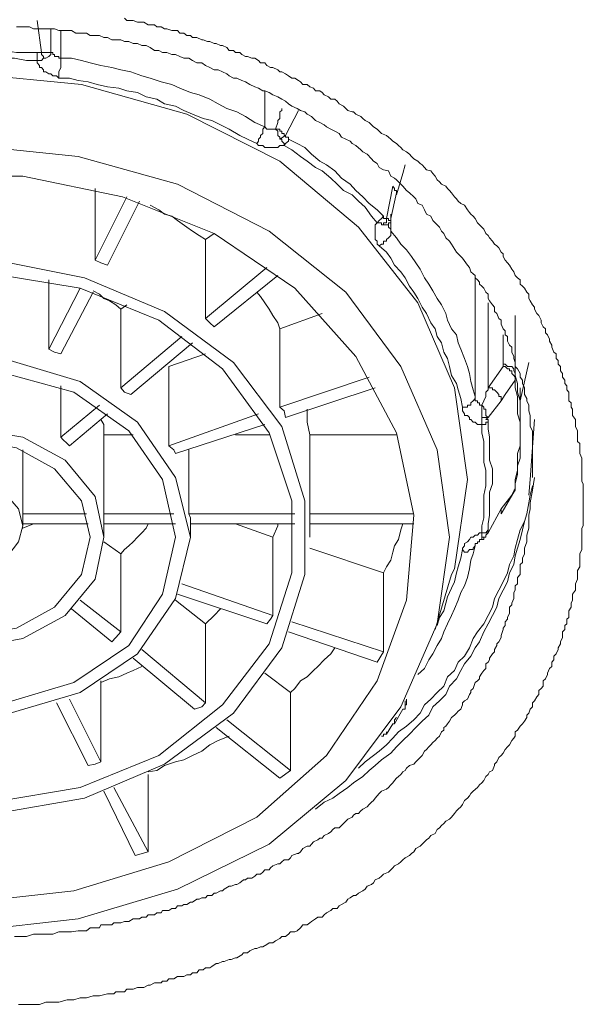
# Model space of a CAD drawing. Units: inches. Extents: x -355 to 756, y -676 to 115.
# Drawn here: x -14 to -7, y -9 to 4 of the extents above; entities that cross this region are included whole.
import ezdxf

# ---------------------------------------------------------------- set-up
doc = ezdxf.new("R2010")
doc.units = ezdxf.units.IN
doc.header["$MEASUREMENT"] = 0
doc.layers.add('图层 1', color=7, linetype='Continuous')

msp = doc.modelspace()

# ---------------------------------------------------------------- linework, layer by layer
at = {"layer": '图层 1', "color": 7, "lineweight": 9}
for points in [[(-13.869, 3.584), (-13.925, 3.999)], [(-12.801, 4.026), (-12.773, 3.999), (-12.718, 3.999), (-12.69, 3.999), (-12.635, 3.976), (-12.579, 3.976), (-12.552, 3.976), (-12.497, 3.943), (-12.469, 3.943), (-12.414, 3.943), (-12.386, 3.916), (-12.331, 3.916), (-12.285, 3.888), (-12.257, 3.888), (-12.192, 3.87), (-12.165, 3.87), (-12.119, 3.87), (-12.091, 3.833), (-12.036, 3.833), (-11.999, 3.805), (-11.953, 3.805), (-11.925, 3.778), (-11.87, 3.778), (-11.806, 3.75), (-11.787, 3.75), (-11.732, 3.727), (-11.704, 3.727), (-11.649, 3.699), (-11.621, 3.699), (-11.566, 3.676), (-11.538, 3.676), (-11.483, 3.649), (-11.455, 3.612), (-11.4, 3.612), (-11.373, 3.584), (-11.317, 3.584), (-11.29, 3.561), (-11.244, 3.533), (-11.216, 3.533), (-11.161, 3.51), (-11.124, 3.51), (-11.078, 3.483), (-11.05, 3.45), (-10.995, 3.45), (-10.967, 3.418), (-10.921, 3.391), (-10.893, 3.391), (-10.829, 3.363), (-10.801, 3.335), (-10.774, 3.335), (-10.728, 3.308), (-10.691, 3.285), (-10.645, 3.252), (-10.608, 3.252), (-10.562, 3.225), (-10.534, 3.206), (-10.506, 3.174), (-10.451, 3.174), (-10.414, 3.142), (-10.368, 3.123), (-10.341, 3.091), (-10.285, 3.091), (-10.258, 3.068), (-10.23, 3.041), (-10.175, 3.013), (-10.147, 2.985), (-10.092, 2.985), (-10.064, 2.958), (-10.037, 2.925), (-9.981, 2.893), (-9.954, 2.865), (-9.926, 2.838), (-9.871, 2.819), (-9.852, 2.819), (-9.825, 2.792), (-9.76, 2.76), (-9.733, 2.736), (-9.705, 2.709), (-9.65, 2.681), (-9.622, 2.654), (-9.594, 2.626), (-9.548, 2.598), (-9.521, 2.571), (-9.493, 2.543), (-9.429, 2.515), (-9.401, 2.492), (-9.373, 2.469), (-9.346, 2.442), (-9.3, 2.414), (-9.272, 2.386), (-9.244, 2.359), (-9.217, 2.331), (-9.171, 2.303), (-9.134, 2.276), (-9.106, 2.244), (-9.078, 2.216), (-9.023, 2.184), (-8.996, 2.156), (-8.968, 2.138), (-8.94, 2.101), (-8.913, 2.073), (-8.857, 2.059), (-8.83, 2.027), (-8.802, 1.99), (-8.774, 1.944), (-8.747, 1.917), (-8.719, 1.889), (-8.664, 1.861), (-8.645, 1.834), (-8.618, 1.806), (-8.59, 1.778), (-8.553, 1.723), (-8.526, 1.7), (-8.507, 1.668), (-8.47, 1.64), (-8.424, 1.617), (-8.387, 1.557), (-8.36, 1.525), (-8.341, 1.502), (-8.314, 1.474), (-8.286, 1.447), (-8.258, 1.391), (-8.231, 1.364), (-8.203, 1.336), (-8.176, 1.308), (-8.148, 1.253), (-8.12, 1.226), (-8.102, 1.198), (-8.065, 1.152), (-8.037, 1.115), (-8.01, 1.092), (-7.982, 1.069), (-7.954, 1.014), (-7.927, 0.991), (-7.927, 0.958), (-7.899, 0.908), (-7.872, 0.875), (-7.844, 0.843), (-7.816, 0.792), (-7.789, 0.76), (-7.77, 0.71), (-7.743, 0.682), (-7.706, 0.654), (-7.706, 0.599), (-7.678, 0.576), (-7.65, 0.548), (-7.623, 0.498), (-7.595, 0.47), (-7.595, 0.415), (-7.577, 0.387), (-7.549, 0.332), (-7.521, 0.304), (-7.521, 0.277), (-7.494, 0.221), (-7.466, 0.194), (-7.438, 0.134), (-7.438, 0.102), (-7.411, 0.051), (-7.383, 0.023), (-7.383, -0.027), (-7.356, -0.055), (-7.328, -0.11), (-7.328, -0.133), (-7.3, -0.184), (-7.3, -0.212), (-7.273, -0.276), (-7.245, -0.299), (-7.245, -0.359), (-7.217, -0.382), (-7.217, -0.433), (-7.19, -0.46), (-7.19, -0.516), (-7.162, -0.553), (-7.162, -0.599), (-7.134, -0.636), (-7.134, -0.682), (-7.107, -0.709), (-7.107, -0.76), (-7.079, -0.792), (-7.079, -0.847), (-7.079, -0.903), (-7.052, -0.93), (-7.052, -0.986), (-7.033, -1.009), (-7.033, -1.069), (-7.033, -1.092), (-6.996, -1.142), (-6.996, -1.207), (-6.996, -1.234), (-6.969, -1.29), (-6.969, -1.317), (-6.969, -1.373), (-6.969, -1.428), (-6.941, -1.451), (-6.941, -1.511), (-6.941, -1.534), (-6.941, -1.584), (-6.913, -1.64), (-6.913, -1.667), (-6.913, -1.723), (-6.913, -1.741), (-6.913, -1.801), (-6.913, -1.852), (-6.913, -1.889), (-6.913, -1.944), (-6.895, -1.971), (-6.895, -2.027), (-6.895, -2.082), (-6.895, -2.119), (-6.895, -2.165), (-6.895, -2.193), (-6.895, -2.243)], [(-14.192, 3.916), (-14.136, 3.916), (-14.081, 3.916), (-14.026, 3.916), (-13.971, 3.888), (-13.925, 3.888), (-13.869, 3.888), (-13.814, 3.888), (-13.75, 3.888), (-13.703, 3.888), (-13.648, 3.87), (-13.593, 3.87), (-13.538, 3.87), (-13.482, 3.87), (-13.427, 3.833), (-13.353, 3.833), (-13.289, 3.833), (-13.243, 3.805), (-13.178, 3.805), (-13.123, 3.805), (-13.068, 3.778), (-13.022, 3.778), (-12.966, 3.75), (-12.911, 3.75), (-12.847, 3.75), (-12.801, 3.727), (-12.745, 3.727), (-12.69, 3.699), (-12.635, 3.699), (-12.579, 3.676), (-12.524, 3.676), (-12.469, 3.649), (-12.414, 3.612), (-12.358, 3.612), (-12.312, 3.584), (-12.257, 3.584), (-12.192, 3.561), (-12.146, 3.561), (-12.091, 3.533), (-12.036, 3.51), (-11.971, 3.51), (-11.925, 3.483), (-11.87, 3.45), (-11.806, 3.45), (-11.759, 3.418), (-11.704, 3.391), (-11.649, 3.363), (-11.594, 3.363), (-11.538, 3.335), (-11.483, 3.308), (-11.455, 3.285), (-11.4, 3.252), (-11.354, 3.252), (-11.29, 3.225), (-11.244, 3.206), (-11.188, 3.174), (-11.124, 3.142), (-11.078, 3.123), (-11.022, 3.091), (-10.995, 3.091), (-10.939, 3.068), (-10.893, 3.041), (-10.829, 3.013), (-10.774, 2.985), (-10.728, 2.958), (-10.691, 2.925), (-10.645, 2.893), (-10.58, 2.865), (-10.534, 2.838), (-10.479, 2.819), (-10.451, 2.792), (-10.396, 2.76), (-10.341, 2.709), (-10.285, 2.681), (-10.23, 2.654), (-10.202, 2.626), (-10.147, 2.598), (-10.092, 2.571), (-10.037, 2.543), (-10.009, 2.492), (-9.954, 2.469), (-9.898, 2.442), (-9.871, 2.414), (-9.825, 2.386), (-9.76, 2.331), (-9.733, 2.303), (-9.677, 2.276), (-9.622, 2.216), (-9.594, 2.184), (-9.548, 2.156), (-9.521, 2.101), (-9.465, 2.073), (-9.401, 2.059), (-9.373, 1.99), (-9.327, 1.967), (-9.3, 1.944), (-9.244, 1.889), (-9.217, 1.861), (-9.171, 1.806), (-9.134, 1.778), (-9.078, 1.723), (-9.051, 1.7), (-9.023, 1.64), (-8.968, 1.617), (-8.94, 1.557), (-8.913, 1.502), (-8.857, 1.474), (-8.83, 1.419), (-8.802, 1.391), (-8.747, 1.336), (-8.719, 1.281), (-8.691, 1.253), (-8.664, 1.198), (-8.618, 1.152), (-8.59, 1.115), (-8.526, 1.014), (-8.452, 0.935)], [(-13.75, 3.888), (-13.75, 3.833), (-13.75, 3.75), (-13.75, 3.699), (-13.75, 3.676), (-13.75, 3.612), (-13.75, 3.584)], [(-13.621, 3.87), (-13.621, 3.51)], [(-13.925, 3.584), (-14.063, 3.584), (-14.192, 3.584), (-14.358, 3.612), (-14.496, 3.612), (-14.634, 3.612), (-14.772, 3.612), (-14.901, 3.612), (-15.067, 3.612), (-15.205, 3.612), (-15.343, 3.584), (-15.482, 3.584), (-15.647, 3.584)], [(-13.925, 3.584), (-13.897, 3.584), (-13.869, 3.584)], [(-13.925, 3.483), (-13.925, 3.533), (-13.925, 3.584)], [(-13.869, 3.584), (-13.842, 3.584), (-13.814, 3.584), (-13.777, 3.584), (-13.75, 3.584)], [(-13.842, 3.51), (-13.842, 3.533), (-13.869, 3.561), (-13.869, 3.584)], [(-13.842, 3.51), (-13.814, 3.51), (-13.777, 3.533), (-13.75, 3.561), (-13.75, 3.584)], [(-13.75, 3.584), (-13.722, 3.584), (-13.722, 3.561), (-13.703, 3.561), (-13.703, 3.533), (-13.676, 3.533), (-13.648, 3.533), (-13.648, 3.51), (-13.621, 3.51)], [(-13.925, 3.483), (-14.063, 3.483), (-14.219, 3.51), (-14.358, 3.51), (-14.496, 3.51), (-14.634, 3.533), (-14.772, 3.533), (-14.901, 3.533), (-15.067, 3.51), (-15.205, 3.51), (-15.343, 3.51), (-15.482, 3.483), (-15.62, 3.483)], [(-13.925, 3.483), (-13.897, 3.483), (-13.869, 3.483), (-13.842, 3.51)], [(-13.925, 3.483), (-13.925, 3.45), (-13.897, 3.418), (-13.897, 3.391), (-13.869, 3.391), (-13.842, 3.363), (-13.842, 3.335), (-13.814, 3.335), (-13.777, 3.308), (-13.75, 3.308), (-13.722, 3.285), (-13.703, 3.285), (-13.676, 3.285), (-13.648, 3.252)], [(-13.648, 3.252), (-13.648, 3.335), (-13.621, 3.391), (-13.621, 3.45), (-13.621, 3.51)], [(-10.995, 2.626), (-11.124, 2.681), (-11.244, 2.76), (-11.354, 2.819), (-11.483, 2.865), (-11.594, 2.925), (-11.704, 2.985), (-11.842, 3.041), (-11.953, 3.068), (-12.091, 3.123), (-12.192, 3.174), (-12.331, 3.206), (-12.469, 3.252), (-12.579, 3.285), (-12.718, 3.335), (-12.847, 3.363), (-12.966, 3.391), (-13.105, 3.418), (-13.243, 3.45), (-13.353, 3.483), (-13.482, 3.51), (-13.621, 3.51)], [(-21.138, -1.916), (-20.982, -0.737), (-20.512, 0.359), (-19.747, 1.336), (-18.734, 2.184), (-17.527, 2.792), (-16.191, 3.174), (-14.772, 3.308), (-13.353, 3.174), (-11.999, 2.792), (-10.801, 2.184), (-9.788, 1.336), (-9.023, 0.359), (-8.553, -0.737), (-8.387, -1.916), (-8.553, -3.068), (-8.59, -3.142)], [(-11.096, 2.414), (-11.216, 2.469), (-11.317, 2.515), (-11.455, 2.598), (-11.566, 2.654), (-11.677, 2.709), (-11.787, 2.736), (-11.925, 2.792), (-12.036, 2.838), (-12.146, 2.893), (-12.285, 2.925), (-12.386, 2.985), (-12.524, 3.013), (-12.635, 3.068), (-12.773, 3.091), (-12.874, 3.123), (-13.022, 3.142), (-13.151, 3.174), (-13.27, 3.206), (-13.399, 3.225), (-13.51, 3.252), (-13.648, 3.252)], [(-10.995, 2.626), (-10.995, 3.091)], [(-10.857, 2.598), (-10.829, 2.681), (-10.829, 2.709), (-10.801, 2.736), (-10.801, 2.76), (-10.801, 2.819), (-10.774, 2.838), (-10.774, 2.865)], [(-10.562, 2.838), (-10.728, 2.515)], [(-11.096, 2.414), (-11.078, 2.442), (-11.078, 2.469), (-11.05, 2.492), (-11.05, 2.515), (-11.022, 2.543), (-11.022, 2.571), (-11.022, 2.598), (-10.995, 2.626)], [(-10.995, 2.626), (-10.967, 2.598), (-10.939, 2.598), (-10.921, 2.598), (-10.893, 2.598), (-10.857, 2.598)], [(-10.801, 2.469), (-10.801, 2.492), (-10.829, 2.515), (-10.829, 2.543), (-10.829, 2.571), (-10.857, 2.598)], [(-10.728, 2.515), (-10.746, 2.515), (-10.746, 2.543), (-10.774, 2.543), (-10.774, 2.571), (-10.801, 2.571), (-10.801, 2.598), (-10.829, 2.598), (-10.857, 2.598)], [(-11.096, 2.414), (-11.078, 2.386), (-11.05, 2.386), (-11.022, 2.386), (-10.995, 2.359), (-10.967, 2.359), (-10.921, 2.359), (-10.893, 2.359), (-10.857, 2.359), (-10.829, 2.359), (-10.801, 2.386), (-10.774, 2.386), (-10.746, 2.386)], [(-10.728, 2.515), (-10.801, 2.469)], [(-10.746, 2.386), (-10.746, 2.414), (-10.774, 2.442), (-10.774, 2.469), (-10.801, 2.469)], [(-10.746, 2.386), (-10.728, 2.414), (-10.691, 2.442), (-10.691, 2.469)], [(-10.728, 2.515), (-10.728, 2.492), (-10.691, 2.492), (-10.691, 2.469)], [(-9.465, 1.474), (-9.548, 1.557), (-9.65, 1.64), (-9.733, 1.723), (-9.825, 1.806), (-9.898, 1.889), (-10.009, 1.967), (-10.092, 2.059), (-10.202, 2.138), (-10.285, 2.184), (-10.396, 2.276), (-10.479, 2.359), (-10.58, 2.414), (-10.691, 2.469)], [(-14.772, 2.386), (-13.399, 2.244), (-12.119, 1.889), (-10.939, 1.281), (-9.954, 0.498), (-9.244, -0.46), (-8.774, -1.534), (-8.618, -2.662), (-8.774, -3.777), (-9.244, -4.846), (-9.954, -5.795), (-10.939, -6.615), (-12.119, -7.195), (-13.399, -7.578), (-14.772, -7.73)], [(-9.548, 1.391), (-9.622, 1.474), (-9.705, 1.594), (-9.788, 1.668), (-9.871, 1.751), (-9.981, 1.806), (-10.064, 1.889), (-10.147, 1.967), (-10.258, 2.059), (-10.341, 2.101), (-10.451, 2.184), (-10.534, 2.244), (-10.645, 2.331), (-10.746, 2.386)], [(-9.3, 1.751), (-9.217, 2.027), (-9.189, 2.138)], [(-14.772, -7.361), (-13.455, -7.218), (-12.229, -6.845), (-11.096, -6.269), (-10.202, -5.472), (-9.548, -4.51), (-9.171, -3.473), (-9.078, -2.377), (-9.3, -1.317), (-9.825, -0.332), (-10.608, 0.548), (-11.649, 1.253), (-12.828, 1.723), (-14.109, 1.99), (-15.426, 1.99)], [(-13.178, 1.834), (-13.178, 0.908)], [(-9.429, 1.447), (-9.346, 1.861)], [(-9.373, 1.447), (-9.3, 1.778)], [(-9.3, 1.751), (-9.3, 1.778), (-9.3, 1.806), (-9.327, 1.806), (-9.327, 1.834), (-9.346, 1.861)], [(-13.178, 0.908), (-12.773, 1.723)], [(-12.607, 1.668), (-13.022, 0.843)], [(-11.759, 1.175), (-11.842, 1.226), (-11.925, 1.281), (-11.999, 1.336), (-12.119, 1.419), (-12.192, 1.474), (-12.285, 1.502), (-12.358, 1.557), (-12.469, 1.617)], [(-9.548, 1.391), (-9.521, 1.419), (-9.493, 1.447), (-9.465, 1.474)], [(-9.465, 1.474), (-9.465, 1.447), (-9.429, 1.447)], [(-9.465, 1.364), (-9.465, 1.391), (-9.429, 1.391), (-9.429, 1.419), (-9.429, 1.447)], [(-9.373, 1.419), (-9.401, 1.419), (-9.401, 1.447), (-9.429, 1.447)], [(-9.401, 1.391), (-9.373, 1.391), (-9.373, 1.419)], [(-9.373, 1.502), (-9.373, 1.281)], [(-9.548, 1.391), (-9.576, 1.364), (-9.576, 1.336), (-9.576, 1.308), (-9.576, 1.281), (-9.576, 1.253), (-9.576, 1.226), (-9.576, 1.198), (-9.576, 1.175), (-9.548, 1.152), (-9.548, 1.115), (-9.521, 1.092)], [(-9.465, 1.364), (-9.493, 1.364), (-9.493, 1.391), (-9.521, 1.391), (-9.548, 1.391)], [(-9.521, 1.092), (-9.493, 1.115), (-9.465, 1.115), (-9.465, 1.152), (-9.429, 1.152), (-9.429, 1.175), (-9.401, 1.198), (-9.373, 1.226), (-9.373, 1.253), (-9.373, 1.281)], [(-9.401, 1.391), (-9.401, 1.364), (-9.429, 1.364), (-9.465, 1.364)], [(-9.401, 1.391), (-9.401, 1.391)], [(-9.401, 1.364), (-9.401, 1.391)], [(-9.401, 1.364), (-9.401, 1.336), (-9.373, 1.308), (-9.373, 1.281)], [(-8.286, -0.847), (-8.314, -0.76), (-8.341, -0.654), (-8.36, -0.553), (-8.387, -0.46), (-8.424, -0.359), (-8.47, -0.239), (-8.507, -0.156), (-8.526, -0.055), (-8.59, 0.023), (-8.645, 0.134), (-8.664, 0.221), (-8.719, 0.332), (-8.774, 0.415), (-8.83, 0.516), (-8.885, 0.599), (-8.94, 0.682), (-8.996, 0.792), (-9.051, 0.875), (-9.106, 0.958), (-9.171, 1.041), (-9.244, 1.115), (-9.3, 1.198), (-9.373, 1.281)], [(-11.649, 1.253), (-11.759, 1.175)], [(-11.759, 1.175), (-11.759, 0.157)], [(-8.452, -0.986), (-8.47, -0.875), (-8.507, -0.76), (-8.526, -0.682), (-8.59, -0.576), (-8.618, -0.46), (-8.645, -0.359), (-8.691, -0.276), (-8.719, -0.156), (-8.774, -0.074), (-8.802, 0.023), (-8.857, 0.102), (-8.913, 0.221), (-8.968, 0.304), (-9.023, 0.415), (-9.078, 0.498), (-9.134, 0.576), (-9.189, 0.682), (-9.244, 0.76), (-9.327, 0.843), (-9.373, 0.935), (-9.429, 1.014), (-9.521, 1.092)], [(-14.459, 0.908), (-13.316, 0.682), (-12.285, 0.249), (-11.4, -0.41), (-10.774, -1.234), (-10.479, -2.193), (-10.479, -3.142), (-10.774, -4.086), (-11.4, -4.929), (-12.285, -5.583), (-13.316, -6.021), (-14.459, -6.219)], [(-13.022, 0.843), (-13.105, 0.875), (-13.178, 0.908)], [(-8.452, 0.935), (-8.387, 0.843), (-8.36, 0.816), (-8.341, 0.76), (-8.314, 0.733), (-8.286, 0.71), (-8.286, 0.682), (-8.258, 0.654), (-8.231, 0.627), (-8.231, 0.599), (-8.203, 0.576), (-8.176, 0.548), (-8.148, 0.498), (-8.12, 0.47), (-8.12, 0.415), (-8.102, 0.387), (-8.065, 0.332), (-8.037, 0.304), (-8.037, 0.249), (-8.01, 0.221), (-7.982, 0.157), (-7.954, 0.134), (-7.954, 0.083), (-7.927, 0.023), (-7.899, 0), (-7.899, -0.055), (-7.872, -0.074), (-7.872, -0.133), (-7.844, -0.184), (-7.816, -0.212), (-7.816, -0.276), (-7.789, -0.332), (-7.789, -0.359), (-7.77, -0.41), (-7.77, -0.46), (-7.743, -0.493), (-7.706, -0.553), (-7.706, -0.599), (-7.678, -0.636), (-7.678, -0.682), (-7.65, -0.737), (-7.65, -0.76), (-7.65, -0.82), (-7.623, -0.875), (-7.623, -0.903), (-7.595, -0.958), (-7.595, -1.009), (-7.595, -1.032), (-7.577, -1.092), (-7.577, -1.142), (-7.577, -1.179), (-7.577, -1.234), (-7.549, -1.29), (-7.549, -1.317), (-7.549, -1.34), (-7.549, -1.373), (-7.549, -1.4), (-7.549, -1.428), (-7.549, -1.451), (-7.549, -1.483), (-7.549, -1.511), (-7.549, -1.534), (-7.549, -1.557), (-7.549, -1.617), (-7.549, -1.667), (-7.549, -1.695), (-7.549, -1.741), (-7.549, -1.801), (-7.549, -1.889)], [(-11.759, 0.157), (-10.967, 0.816)], [(-14.496, 0.733), (-13.372, 0.548), (-12.358, 0.134), (-11.538, -0.493), (-10.939, -1.317), (-10.645, -2.193), (-10.645, -3.118), (-10.939, -4.035), (-11.538, -4.818), (-12.358, -5.472), (-13.372, -5.887), (-14.496, -6.076)], [(-13.777, -0.239), (-13.777, 0.654)], [(-10.829, 0.71), (-11.649, 0.051)], [(-8.286, -0.847), (-8.286, 0.71)], [(-13.777, -0.239), (-13.372, 0.548)], [(-12.847, 0.277), (-12.911, 0.332), (-12.994, 0.387), (-13.068, 0.415), (-13.123, 0.47), (-13.206, 0.516)], [(-13.206, 0.498), (-13.621, -0.299)], [(-10.801, 0.023), (-10.829, 0.102), (-10.893, 0.194), (-10.939, 0.277), (-10.995, 0.359), (-11.05, 0.442), (-11.096, 0.498)], [(-12.847, 0.277), (-12.773, 0.332)], [(-12.847, 0.277), (-12.847, -0.737)], [(-8.12, 0.359), (-8.12, -0.737)], [(-11.649, 0.051), (-11.704, 0.102), (-11.759, 0.157)], [(-10.258, 0.221), (-10.801, 0.023)], [(-7.77, 0.194), (-7.77, -0.576)], [(-10.801, 0.023), (-10.801, -0.986)], [(-12.847, -0.737), (-12.063, -0.074)], [(-7.927, -0.433), (-7.927, -0.055)], [(-13.621, -0.299), (-13.703, -0.276), (-13.777, -0.239)], [(-11.925, -0.156), (-12.718, -0.82)], [(-12.229, -0.46), (-11.759, -0.299)], [(-17.416, -3.45), (-17.582, -2.662), (-17.416, -1.889), (-16.919, -1.179), (-16.191, -0.654), (-15.26, -0.382), (-14.275, -0.382), (-13.372, -0.654), (-12.635, -1.179), (-12.146, -1.889), (-11.953, -2.662), (-12.146, -3.45), (-12.635, -4.164), (-13.372, -4.662), (-14.275, -4.929), (-15.26, -4.929), (-16.191, -4.662), (-16.919, -4.164), (-17.416, -3.45), (-17.416, -3.45)], [(-12.229, -1.483), (-12.229, -0.46)], [(-8.12, -0.737), (-7.927, -0.46)], [(-7.927, -0.46), (-7.927, -0.433)], [(-7.77, -0.576), (-7.77, -0.553), (-7.789, -0.516), (-7.789, -0.493), (-7.816, -0.46), (-7.844, -0.46), (-7.872, -0.46), (-7.899, -0.433), (-7.927, -0.433)], [(-7.77, -0.636), (-7.77, -0.599), (-7.789, -0.576), (-7.816, -0.553), (-7.816, -0.516), (-7.844, -0.516), (-7.844, -0.493), (-7.872, -0.493), (-7.899, -0.46), (-7.927, -0.46)], [(-7.706, -0.903), (-7.595, -0.41)], [(-17.251, -3.395), (-17.416, -2.662), (-17.251, -1.916), (-16.79, -1.29), (-16.08, -0.792), (-15.233, -0.553), (-14.33, -0.553), (-13.455, -0.792), (-12.745, -1.29), (-12.312, -1.916), (-12.146, -2.662), (-12.312, -3.395), (-12.745, -4.054), (-13.455, -4.533), (-14.33, -4.795), (-15.233, -4.795), (-16.08, -4.533), (-16.79, -4.054), (-17.251, -3.395), (-17.251, -3.395)], [(-10.801, -0.986), (-9.65, -0.599)], [(-7.77, -0.576), (-7.77, -0.636)], [(-7.77, -1.971), (-7.743, -1.852), (-7.743, -1.741), (-7.706, -1.64), (-7.706, -1.557), (-7.706, -1.451), (-7.706, -1.34), (-7.706, -1.234), (-7.706, -1.119), (-7.706, -1.009), (-7.706, -0.903), (-7.743, -0.792), (-7.743, -0.682), (-7.77, -0.576)], [(-13.621, -1.373), (-13.621, -0.709)], [(-12.718, -0.82), (-12.801, -0.792), (-12.847, -0.737)], [(-9.576, -0.737), (-10.728, -1.119)], [(-8.203, -0.958), (-8.176, -0.903), (-8.148, -0.847), (-8.148, -0.82), (-8.148, -0.792), (-8.12, -0.76), (-8.12, -0.737)], [(-7.954, -0.903), (-7.954, -0.875), (-7.954, -0.847), (-7.982, -0.847), (-7.982, -0.82), (-8.01, -0.792), (-8.037, -0.76), (-8.065, -0.76), (-8.065, -0.737), (-8.102, -0.737), (-8.12, -0.737)], [(-7.77, -0.636), (-7.899, -0.82), (-7.954, -0.903)], [(-7.77, -2.027), (-7.77, -1.916), (-7.743, -1.801), (-7.743, -1.695), (-7.743, -1.584), (-7.706, -1.483), (-7.706, -1.4), (-7.706, -1.29), (-7.706, -1.179), (-7.743, -1.069), (-7.743, -0.958), (-7.743, -0.847), (-7.77, -0.737), (-7.77, -0.636)], [(-7.706, -1.29), (-7.706, -0.737)], [(-8.452, -0.986), (-8.424, -0.986), (-8.387, -0.986), (-8.387, -0.958), (-8.36, -0.958), (-8.341, -0.958), (-8.341, -0.93), (-8.314, -0.903), (-8.286, -0.875), (-8.286, -0.847)], [(-8.286, -0.847), (-8.286, -0.875), (-8.286, -0.903), (-8.258, -0.903), (-8.258, -0.93), (-8.231, -0.93), (-8.231, -0.958), (-8.203, -0.958)], [(-13.621, -1.373), (-13.123, -0.958)], [(-10.728, -1.119), (-10.746, -1.032), (-10.801, -0.986)], [(-10.414, -1.34), (-10.451, -1.179), (-10.451, -1.009)], [(-8.452, -0.986), (-8.452, -1.009), (-8.452, -1.032), (-8.424, -1.069), (-8.424, -1.092), (-8.387, -1.092), (-8.36, -1.119), (-8.36, -1.142), (-8.341, -1.142), (-8.314, -1.179), (-8.286, -1.179), (-8.258, -1.207), (-8.231, -1.207), (-8.203, -1.207)], [(-8.203, -0.958), (-8.203, -0.986), (-8.203, -1.009), (-8.203, -1.032), (-8.203, -1.069), (-8.203, -1.092), (-8.203, -1.119)], [(-8.203, -0.958), (-8.176, -0.986), (-8.176, -1.009), (-8.148, -1.009), (-8.148, -1.032), (-8.148, -1.069), (-8.148, -1.092), (-8.12, -1.119)], [(-7.954, -0.903), (-8.12, -1.119)], [(-13.022, -1.069), (-13.51, -1.483)], [(-12.229, -1.483), (-11.078, -1.069)], [(-8.203, -1.207), (-8.203, -1.179), (-8.203, -1.142), (-8.203, -1.119)], [(-8.203, -1.119), (-8.176, -1.119), (-8.12, -1.119)], [(-8.12, -1.119), (-8.148, -1.142), (-8.12, -1.142), (-8.12, -1.179)], [(-16.348, -3.201), (-16.495, -2.662), (-16.348, -2.137), (-15.998, -1.667), (-15.426, -1.373), (-14.772, -1.262), (-14.109, -1.373), (-13.565, -1.667), (-13.178, -2.137), (-13.068, -2.662), (-13.178, -3.201), (-13.565, -3.667), (-14.109, -3.966), (-14.772, -4.086), (-15.426, -3.966), (-15.998, -3.667), (-16.348, -3.201), (-16.348, -3.201)], [(-13.068, -1.34), (-13.068, -1.207), (-13.105, -1.142)], [(-10.995, -1.207), (-12.146, -1.584)], [(-8.203, -1.207), (-8.176, -1.207), (-8.148, -1.207), (-8.148, -1.179), (-8.12, -1.179)], [(-8.203, -2.603), (-8.203, -2.515), (-8.176, -2.409), (-8.176, -2.294), (-8.176, -2.216), (-8.176, -2.119), (-8.148, -1.999), (-8.148, -1.916), (-8.148, -1.801), (-8.176, -1.695), (-8.176, -1.617), (-8.176, -1.511), (-8.176, -1.428), (-8.203, -1.317), (-8.203, -1.207)], [(-8.12, -2.566), (-8.12, -2.487), (-8.102, -2.377), (-8.102, -2.275), (-8.102, -2.193), (-8.102, -2.082), (-8.065, -1.971), (-8.065, -1.889), (-8.065, -1.778), (-8.102, -1.667), (-8.102, -1.557), (-8.102, -1.483), (-8.102, -1.373), (-8.12, -1.262), (-8.12, -1.179)], [(-7.595, -2.119), (-7.577, -1.916), (-7.521, -1.142)], [(-13.51, -1.483), (-13.538, -1.451), (-13.593, -1.4), (-13.621, -1.373)], [(-12.69, -1.34), (-13.068, -1.34)], [(-13.068, -1.34), (-13.068, -2.358)], [(-11.373, -1.34), (-10.939, -1.34)], [(-9.3, -1.34), (-10.414, -1.34)], [(-10.414, -1.34), (-10.414, -2.358)], [(-16.191, -3.142), (-16.302, -2.662), (-16.191, -2.193), (-15.859, -1.778), (-15.371, -1.511), (-14.772, -1.4), (-14.192, -1.511), (-13.703, -1.778), (-13.353, -2.193), (-13.243, -2.662), (-13.353, -3.142), (-13.703, -3.561), (-14.192, -3.833), (-14.772, -3.925), (-15.371, -3.833), (-15.859, -3.561), (-16.191, -3.142), (-16.191, -3.142)], [(-12.146, -1.584), (-12.165, -1.534), (-12.229, -1.483)], [(-14.109, -2.358), (-14.109, -1.534)], [(-11.971, -1.534), (-11.971, -2.358)], [(-14.219, -7.803), (-14.136, -7.803), (-14.063, -7.803), (-13.971, -7.776), (-13.897, -7.776), (-13.814, -7.776), (-13.722, -7.776), (-13.648, -7.743), (-13.565, -7.743), (-13.482, -7.743), (-13.399, -7.73), (-13.316, -7.73), (-13.289, -7.73), (-13.243, -7.693), (-13.206, -7.693), (-13.151, -7.693), (-13.123, -7.693), (-13.105, -7.656), (-13.04, -7.656), (-13.022, -7.656), (-12.966, -7.656), (-12.939, -7.628), (-12.874, -7.628), (-12.847, -7.628), (-12.801, -7.61), (-12.773, -7.61), (-12.745, -7.61), (-12.69, -7.578), (-12.662, -7.578), (-12.607, -7.578), (-12.579, -7.555), (-12.524, -7.555), (-12.497, -7.527), (-12.469, -7.527), (-12.414, -7.527), (-12.386, -7.499), (-12.331, -7.499), (-12.312, -7.472), (-12.257, -7.472), (-12.229, -7.472), (-12.192, -7.444), (-12.146, -7.444), (-12.119, -7.412), (-12.063, -7.412), (-12.036, -7.393), (-11.999, -7.393), (-11.953, -7.361), (-11.925, -7.361), (-11.87, -7.324), (-11.842, -7.324), (-11.806, -7.306), (-11.759, -7.306), (-11.732, -7.278), (-11.677, -7.278), (-11.649, -7.246), (-11.621, -7.246), (-11.566, -7.218), (-11.538, -7.218), (-11.52, -7.195), (-11.455, -7.158), (-11.428, -7.158), (-11.373, -7.135), (-11.354, -7.135), (-11.317, -7.112), (-11.271, -7.076), (-11.244, -7.076), (-11.216, -7.053), (-11.161, -7.053), (-11.124, -7.029), (-11.096, -7.002), (-11.05, -7.002), (-11.022, -6.974), (-10.995, -6.947), (-10.939, -6.947), (-10.921, -6.919), (-10.893, -6.896), (-10.829, -6.868), (-10.801, -6.868), (-10.774, -6.845), (-10.746, -6.818), (-10.691, -6.818), (-10.663, -6.79), (-10.645, -6.762), (-10.58, -6.735), (-10.562, -6.735), (-10.534, -6.712), (-10.506, -6.67), (-10.451, -6.643), (-10.414, -6.643), (-10.396, -6.615), (-10.368, -6.587), (-10.313, -6.56), (-10.285, -6.537), (-10.258, -6.537), (-10.23, -6.504), (-10.175, -6.477), (-10.147, -6.458), (-10.12, -6.426), (-10.092, -6.403), (-10.037, -6.403), (-10.009, -6.375), (-9.981, -6.348), (-9.954, -6.32), (-9.926, -6.292), (-9.871, -6.269), (-9.852, -6.242), (-9.825, -6.219), (-9.788, -6.219), (-9.76, -6.186), (-9.733, -6.163), (-9.677, -6.136), (-9.65, -6.104), (-9.622, -6.076), (-9.594, -6.053), (-9.576, -6.021), (-9.548, -5.993), (-9.521, -5.961), (-9.493, -5.933), (-9.429, -5.905), (-9.401, -5.887), (-9.373, -5.85), (-9.346, -5.823), (-9.327, -5.795), (-9.3, -5.767), (-9.272, -5.744), (-9.244, -5.717), (-9.217, -5.684), (-9.189, -5.666), (-9.171, -5.638), (-9.134, -5.601), (-9.078, -5.583), (-9.051, -5.555), (-9.023, -5.528), (-8.996, -5.5), (-8.968, -5.472), (-8.94, -5.417), (-8.913, -5.394), (-8.885, -5.362), (-8.857, -5.334), (-8.83, -5.307), (-8.802, -5.279), (-8.774, -5.251), (-8.747, -5.224), (-8.719, -5.168), (-8.691, -5.145), (-8.691, -5.113), (-8.664, -5.095), (-8.645, -5.067), (-8.618, -5.03), (-8.59, -4.984), (-8.553, -4.952), (-8.526, -4.929), (-8.507, -4.901), (-8.47, -4.874), (-8.452, -4.818), (-8.452, -4.795), (-8.424, -4.768), (-8.387, -4.745), (-8.36, -4.689), (-8.341, -4.662), (-8.341, -4.634), (-8.314, -4.611), (-8.286, -4.533), (-8.258, -4.51), (-8.231, -4.487), (-8.231, -4.459), (-8.203, -4.413), (-8.176, -4.376), (-8.148, -4.353), (-8.148, -4.293), (-8.12, -4.27), (-8.102, -4.242), (-8.102, -4.219), (-8.065, -4.164), (-8.037, -4.137), (-8.037, -4.109), (-8.01, -4.054), (-8.01, -4.035), (-7.982, -4.008), (-7.954, -3.952), (-7.954, -3.925), (-7.927, -3.851), (-7.927, -3.833), (-7.899, -3.8), (-7.899, -3.75), (-7.872, -3.717), (-7.872, -3.694), (-7.844, -3.639), (-7.844, -3.611), (-7.844, -3.561), (-7.816, -3.533), (-7.816, -3.51), (-7.789, -3.45), (-7.789, -3.427), (-7.789, -3.372), (-7.77, -3.344), (-7.77, -3.289), (-7.743, -3.261), (-7.743, -3.234), (-7.743, -3.178), (-7.706, -3.142), (-7.706, -3.091), (-7.706, -3.068), (-7.706, -3.013), (-7.678, -2.985), (-7.678, -2.93), (-7.65, -2.874), (-7.65, -2.801), (-7.623, -2.718), (-7.623, -2.635), (-7.595, -2.543), (-7.595, -2.46), (-7.595, -2.377), (-7.577, -2.294), (-7.577, -2.216), (-7.549, -2.054), (-7.521, -1.889)], [(-15.371, -2.718), (-15.426, -2.515), (-15.371, -2.294), (-15.233, -2.137), (-15.012, -2.027), (-14.772, -1.971), (-14.514, -2.027), (-14.302, -2.137), (-14.164, -2.294), (-14.109, -2.515), (-14.164, -2.718), (-14.302, -2.902), (-14.514, -3.013), (-14.772, -3.068), (-15.012, -3.013), (-15.233, -2.902), (-15.371, -2.718), (-15.371, -2.718)], [(-10.341, -6.163), (-10.23, -6.076), (-10.12, -6.021), (-10.037, -5.961), (-9.926, -5.887), (-9.852, -5.823), (-9.733, -5.744), (-9.65, -5.666), (-9.576, -5.601), (-9.493, -5.528), (-9.373, -5.445), (-9.3, -5.362), (-9.217, -5.279), (-9.134, -5.196), (-9.051, -5.113), (-8.968, -5.03), (-8.885, -4.952), (-8.83, -4.846), (-8.747, -4.768), (-8.664, -4.689), (-8.618, -4.579), (-8.526, -4.487), (-8.47, -4.376), (-8.424, -4.293), (-8.341, -4.192), (-8.286, -4.086), (-8.231, -4.008), (-8.176, -3.879), (-8.12, -3.777), (-8.065, -3.667), (-8.01, -3.561), (-7.982, -3.45), (-7.927, -3.344), (-7.872, -3.234), (-7.844, -3.118), (-7.789, -3.013), (-7.77, -2.902), (-7.743, -2.801), (-7.706, -2.69), (-7.678, -2.566), (-7.65, -2.46), (-7.623, -2.358), (-7.595, -2.216), (-7.577, -2.119), (-7.549, -1.999)], [(-7.954, -2.294), (-7.816, -2.119), (-7.77, -2.027)], [(-7.789, -2.054), (-7.77, -2.054), (-7.77, -2.027), (-7.77, -1.999), (-7.77, -1.971)], [(-7.789, -2.082), (-7.77, -2.054), (-7.77, -2.027)], [(-7.77, -2.027), (-7.77, -1.971)], [(-7.954, -2.358), (-7.789, -2.082)], [(-6.895, -2.243), (-6.895, -2.294), (-6.895, -2.331), (-6.895, -2.377), (-6.895, -2.409), (-6.895, -2.46), (-6.895, -2.515), (-6.913, -2.543), (-6.913, -2.603), (-6.913, -2.662), (-6.913, -2.69), (-6.913, -2.741), (-6.913, -2.773), (-6.913, -2.819), (-6.941, -2.874), (-6.941, -2.902), (-6.941, -2.957), (-6.941, -2.985), (-6.941, -3.04), (-6.969, -3.091), (-6.969, -3.118), (-6.969, -3.178), (-6.969, -3.201), (-6.996, -3.261), (-6.996, -3.317), (-6.996, -3.344), (-7.033, -3.395), (-7.033, -3.427), (-7.033, -3.473), (-7.052, -3.51), (-7.052, -3.561), (-7.079, -3.611), (-7.079, -3.639), (-7.079, -3.694), (-7.107, -3.717), (-7.107, -3.777), (-7.134, -3.8), (-7.134, -3.851), (-7.162, -3.879), (-7.162, -3.952), (-7.19, -4.008), (-7.19, -4.035), (-7.217, -4.086), (-7.217, -4.109), (-7.245, -4.164), (-7.273, -4.192), (-7.273, -4.242), (-7.3, -4.27), (-7.3, -4.325), (-7.328, -4.353), (-7.356, -4.413), (-7.356, -4.431), (-7.383, -4.487), (-7.411, -4.51), (-7.411, -4.579), (-7.438, -4.611), (-7.466, -4.634), (-7.466, -4.689), (-7.494, -4.717), (-7.521, -4.768), (-7.549, -4.795), (-7.549, -4.846), (-7.577, -4.874), (-7.595, -4.929), (-7.623, -4.952), (-7.623, -4.984), (-7.65, -5.03), (-7.678, -5.067), (-7.706, -5.095), (-7.743, -5.145), (-7.77, -5.168), (-7.77, -5.224), (-7.789, -5.251), (-7.816, -5.279), (-7.844, -5.334), (-7.872, -5.362), (-7.899, -5.394), (-7.927, -5.445), (-7.954, -5.472), (-7.982, -5.5), (-8.01, -5.555), (-8.037, -5.583), (-8.037, -5.601), (-8.065, -5.666), (-8.102, -5.684), (-8.12, -5.717), (-8.148, -5.744), (-8.176, -5.795), (-8.203, -5.823), (-8.231, -5.85), (-8.258, -5.887), (-8.314, -5.933), (-8.341, -5.961), (-8.36, -5.993), (-8.387, -6.021), (-8.424, -6.053), (-8.452, -6.104), (-8.47, -6.136), (-8.507, -6.163), (-8.526, -6.186), (-8.553, -6.219), (-8.59, -6.269), (-8.618, -6.292), (-8.664, -6.32), (-8.691, -6.348), (-8.719, -6.375), (-8.747, -6.403), (-8.774, -6.426), (-8.802, -6.477), (-8.857, -6.504), (-8.885, -6.537), (-8.913, -6.56), (-8.94, -6.587), (-8.968, -6.615), (-8.996, -6.643), (-9.051, -6.67), (-9.078, -6.712), (-9.106, -6.735), (-9.134, -6.762), (-9.189, -6.79), (-9.217, -6.818), (-9.244, -6.845), (-9.272, -6.868), (-9.327, -6.896), (-9.346, -6.919), (-9.373, -6.947), (-9.401, -6.974), (-9.465, -7.002), (-9.493, -7.029), (-9.521, -7.053), (-9.576, -7.076), (-9.594, -7.112), (-9.622, -7.135), (-9.677, -7.158), (-9.705, -7.195), (-9.733, -7.218), (-9.788, -7.246), (-9.825, -7.278), (-9.852, -7.278), (-9.898, -7.306), (-9.926, -7.324), (-9.954, -7.361), (-10.009, -7.393), (-10.037, -7.412), (-10.064, -7.444), (-10.12, -7.444), (-10.147, -7.472), (-10.202, -7.499), (-10.23, -7.527), (-10.258, -7.555), (-10.313, -7.555), (-10.341, -7.578), (-10.396, -7.61), (-10.414, -7.628), (-10.451, -7.656), (-10.506, -7.656), (-10.534, -7.693), (-10.58, -7.73), (-10.608, -7.743), (-10.663, -7.743), (-10.691, -7.776), (-10.728, -7.803), (-10.774, -7.803), (-10.801, -7.831), (-10.857, -7.859), (-10.893, -7.886), (-10.939, -7.886), (-10.967, -7.909), (-11.022, -7.937), (-11.05, -7.937), (-11.096, -7.96), (-11.124, -7.96), (-11.188, -7.988), (-11.216, -8.015), (-11.271, -8.015), (-11.29, -8.043), (-11.354, -8.08), (-11.373, -8.08), (-11.428, -8.103), (-11.455, -8.103), (-11.52, -8.126), (-11.538, -8.126), (-11.594, -8.153), (-11.621, -8.153), (-11.677, -8.19), (-11.704, -8.209), (-11.759, -8.209), (-11.787, -8.236), (-11.842, -8.236), (-11.87, -8.273), (-11.925, -8.273), (-11.953, -8.301), (-11.999, -8.301), (-12.036, -8.319), (-12.091, -8.319), (-12.119, -8.319), (-12.165, -8.352), (-12.229, -8.352), (-12.257, -8.379), (-12.312, -8.379), (-12.331, -8.402), (-12.386, -8.402), (-12.414, -8.402), (-12.469, -8.434), (-12.497, -8.434), (-12.552, -8.462), (-12.607, -8.462), (-12.635, -8.462), (-12.69, -8.485), (-12.718, -8.485), (-12.773, -8.485), (-12.801, -8.517), (-12.847, -8.517), (-12.911, -8.517), (-12.939, -8.545), (-13.022, -8.545), (-13.123, -8.568), (-13.206, -8.568), (-13.289, -8.596), (-13.372, -8.596), (-13.455, -8.623), (-13.538, -8.623), (-13.648, -8.651), (-13.722, -8.651), (-13.814, -8.651), (-13.897, -8.679), (-13.971, -8.679), (-14.081, -8.679), (-14.164, -8.679)], [(-14.109, -2.409), (-14.109, -2.377), (-14.109, -2.358)], [(-14.109, -2.358), (-13.289, -2.358)], [(-14.109, -2.515), (-14.109, -2.409)], [(-13.068, -2.358), (-12.165, -2.358)], [(-13.068, -2.409), (-13.068, -2.358)], [(-13.068, -2.662), (-13.068, -2.409)], [(-11.971, -2.358), (-10.608, -2.358)], [(-11.953, -2.409), (-11.971, -2.358)], [(-11.953, -2.662), (-11.953, -2.409)], [(-10.414, -2.358), (-9.078, -2.358)], [(-10.414, -2.409), (-10.414, -2.358)], [(-10.414, -2.662), (-10.414, -2.409)], [(-9.788, -5.638), (-9.705, -5.555), (-9.594, -5.472), (-9.521, -5.417), (-9.429, -5.334), (-9.346, -5.251), (-9.272, -5.168), (-9.171, -5.095), (-9.078, -5.012), (-8.996, -4.929), (-8.94, -4.818), (-8.857, -4.745), (-8.774, -4.662), (-8.691, -4.579), (-8.645, -4.459), (-8.553, -4.376), (-8.507, -4.27), (-8.424, -4.192), (-8.36, -4.086), (-8.314, -3.966), (-8.258, -3.879), (-8.176, -3.777), (-8.12, -3.667), (-8.065, -3.561), (-8.037, -3.45), (-7.982, -3.344), (-7.927, -3.234), (-7.872, -3.118), (-7.844, -3.013), (-7.789, -2.902), (-7.77, -2.801), (-7.743, -2.69), (-7.706, -2.566), (-7.65, -2.46), (-7.623, -2.358)], [(-8.12, -2.603), (-7.954, -2.294)], [(-7.954, -2.358), (-7.954, -2.331), (-7.954, -2.294)], [(-13.27, -2.487), (-14.109, -2.487)], [(-13.971, -2.487), (-14.109, -2.543)], [(-12.146, -2.487), (-13.068, -2.487)], [(-12.847, -2.874), (-12.801, -2.819), (-12.745, -2.773), (-12.69, -2.718), (-12.635, -2.662), (-12.579, -2.603), (-12.524, -2.543), (-12.497, -2.487)], [(-10.608, -2.487), (-11.953, -2.487)], [(-11.373, -2.487), (-10.893, -2.662)], [(-10.829, -2.487), (-10.829, -2.515), (-10.893, -2.662)], [(-9.078, -2.487), (-10.414, -2.487)], [(-9.465, -3.118), (-9.429, -3.04), (-9.373, -2.957), (-9.346, -2.851), (-9.327, -2.773), (-9.272, -2.69), (-9.244, -2.566), (-9.217, -2.487)], [(-10.893, -2.662), (-10.893, -3.667)], [(-8.203, -2.603), (-8.231, -2.603), (-8.258, -2.635), (-8.286, -2.635), (-8.314, -2.662), (-8.341, -2.662), (-8.36, -2.69), (-8.387, -2.718), (-8.424, -2.741), (-8.424, -2.773), (-8.452, -2.801), (-8.452, -2.819)], [(-8.203, -2.603), (-8.176, -2.603), (-8.148, -2.603), (-8.12, -2.566)], [(-8.203, -2.662), (-8.203, -2.635), (-8.203, -2.603)], [(-8.203, -2.662), (-8.176, -2.662), (-8.148, -2.662), (-8.148, -2.635), (-8.12, -2.603)], [(-8.203, -2.69), (-8.176, -2.69), (-8.176, -2.662), (-8.148, -2.662), (-8.148, -2.635)], [(-8.203, -2.69), (-8.203, -2.662)], [(-8.148, -2.635), (-8.12, -2.603)], [(-12.847, -2.874), (-13.068, -2.718)], [(-9.023, -4.431), (-8.94, -4.353), (-8.885, -4.242), (-8.83, -4.164), (-8.774, -4.054), (-8.719, -3.966), (-8.691, -3.879), (-8.645, -3.777), (-8.59, -3.667), (-8.553, -3.584), (-8.507, -3.473), (-8.47, -3.372), (-8.424, -3.289), (-8.387, -3.178), (-8.36, -3.068), (-8.341, -2.957), (-8.314, -2.874), (-8.286, -2.773)], [(-8.286, -2.773), (-8.314, -2.801), (-8.314, -2.819), (-8.341, -2.819), (-8.36, -2.819), (-8.387, -2.851), (-8.424, -2.851), (-8.452, -2.819)], [(-8.286, -2.773), (-8.286, -2.741), (-8.258, -2.741), (-8.258, -2.718), (-8.231, -2.718), (-8.231, -2.69), (-8.203, -2.69), (-8.176, -2.69)], [(-12.847, -2.874), (-12.847, -3.879)], [(-9.465, -3.118), (-10.414, -2.801)], [(-8.774, -3.8), (-8.747, -3.694), (-8.691, -3.611), (-8.664, -3.51), (-8.645, -3.427), (-8.59, -3.317), (-8.553, -3.234), (-8.526, -3.118), (-8.507, -3.04), (-8.47, -2.93), (-8.452, -2.819)], [(-9.465, -4.137), (-9.465, -3.118)], [(-8.802, -3.851), (-8.59, -3.142)], [(-12.063, -3.261), (-10.893, -3.667)], [(-10.967, -3.777), (-12.119, -3.395)], [(-13.372, -3.473), (-12.847, -3.879)], [(-12.146, -3.473), (-11.759, -3.777)], [(-12.966, -4.008), (-13.482, -3.584)], [(-11.566, -3.584), (-11.649, -3.667), (-11.759, -3.777)], [(-10.967, -3.777), (-10.921, -3.717), (-10.893, -3.667)], [(-11.759, -3.777), (-11.759, -4.795)], [(-10.645, -3.75), (-9.465, -4.137)], [(-12.966, -4.008), (-12.911, -3.952), (-12.847, -3.879)], [(-9.548, -4.27), (-10.691, -3.879)], [(-12.579, -4.109), (-11.759, -4.795)], [(-10.663, -4.662), (-10.608, -4.611), (-10.534, -4.51), (-10.451, -4.459), (-10.368, -4.376), (-10.313, -4.325), (-10.23, -4.242), (-10.147, -4.164), (-10.092, -4.086)], [(-9.548, -4.27), (-9.465, -4.137)], [(-11.898, -4.874), (-12.69, -4.219)], [(-13.105, -4.533), (-12.994, -4.487), (-12.874, -4.459), (-12.773, -4.413), (-12.69, -4.376), (-12.579, -4.325)], [(-10.663, -4.662), (-10.995, -4.413)], [(-13.105, -4.51), (-13.105, -4.533)], [(-13.105, -4.533), (-13.105, -5.555)], [(-10.663, -5.666), (-10.663, -4.662)], [(-13.27, -5.601), (-13.676, -4.795)], [(-13.51, -4.745), (-13.105, -5.555)], [(-11.898, -4.874), (-11.806, -4.846), (-11.759, -4.795)], [(-9.217, -4.874), (-9.189, -4.874), (-9.189, -4.846), (-9.189, -4.818), (-9.189, -4.795), (-9.189, -4.768)], [(-9.189, -4.846), (-9.189, -4.818), (-9.171, -4.818), (-9.171, -4.795), (-9.171, -4.768)], [(-9.171, -4.745), (-9.171, -4.768)], [(-9.171, -4.768), (-9.171, -4.745)], [(-9.327, -5.067), (-9.217, -4.874)], [(-11.483, -5.012), (-10.663, -5.666)], [(-9.346, -5.067), (-9.429, -5.196)], [(-9.327, -5.067), (-9.346, -5.067)], [(-9.327, -5.067), (-9.327, -5.03), (-9.327, -5.012), (-9.3, -4.984)], [(-10.801, -5.767), (-11.621, -5.113)], [(-9.429, -5.196), (-9.465, -5.196), (-9.465, -5.224)], [(-9.429, -5.168), (-9.429, -5.196)], [(-12.497, -5.684), (-12.386, -5.666), (-12.285, -5.601), (-12.146, -5.555), (-12.036, -5.528), (-11.925, -5.472), (-11.806, -5.417), (-11.704, -5.334), (-11.594, -5.279), (-11.455, -5.224)], [(-9.493, -5.224), (-9.465, -5.224)], [(-13.27, -5.601), (-13.178, -5.583), (-13.105, -5.555)], [(-10.801, -5.767), (-10.663, -5.666)], [(-12.497, -6.712), (-12.497, -5.717)], [(-12.662, -6.762), (-13.068, -5.933)], [(-12.939, -5.887), (-12.497, -6.712)], [(-12.662, -6.762), (-12.497, -6.712)]]:
    msp.add_lwpolyline(points, dxfattribs=at)
msp.add_open_spline([(-8.12, -2.566), (-8.12, -2.566), (-8.12, -2.603), (-8.12, -2.603), (-8.12, -2.603), (-8.148, -2.603), (-8.148, -2.603), (-8.148, -2.603), (-8.12, -2.603), (-8.12, -2.603)], degree=3, knots=[0, 0, 0, 0, 1, 1, 1, 2, 2, 2, 3, 3, 3, 3], dxfattribs=at)

doc.saveas('drawing.dxf')
